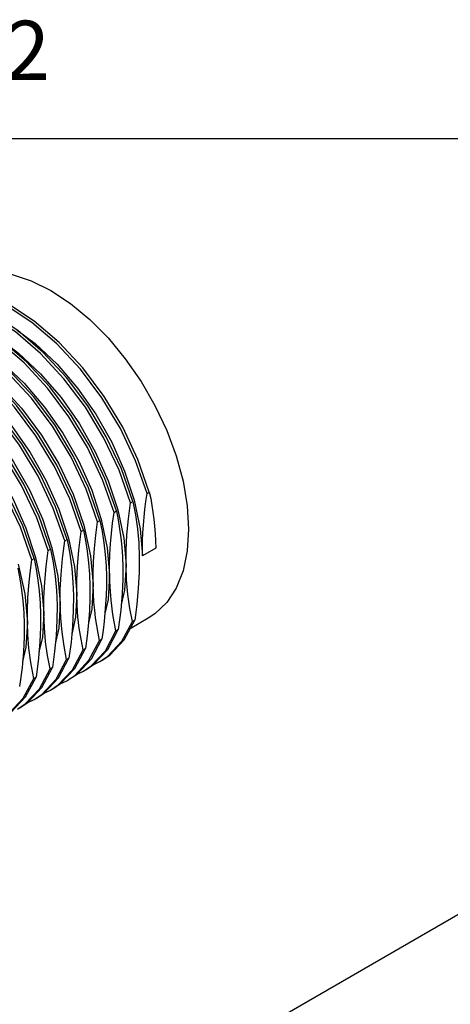
# Model space of a CAD drawing. Units: inches. Extents: x 0.4 to 16.6, y 0.6 to 10.4.
# Drawn here: x 13.4 to 14.1, y 8.6 to 10.3 of the extents above; entities that cross this region are included whole.
import ezdxf

# ---------------------------------------------------------------- set-up
doc = ezdxf.new("R2010")
doc.units = ezdxf.units.IN
doc.header["$LTSCALE"] = 0.935
doc.header["$MEASUREMENT"] = 0
doc.layers.get('0').update_dxf_attribs({"linetype": 'CONTINUOUS'})
doc.layers.add('AXIS', color=7, linetype='CONTINUOUS')
doc.styles.add('TEXTSTYLE_2', font='txt', dxfattribs={"width": 0.8})

msp = doc.modelspace()

# ---------------------------------------------------------------- linework, layer by layer
at = {"color": 7, "linetype": 'CONTINUOUS'}
msp.add_line((16.38, 10.112), (0.62, 10.112), dxfattribs=at)
at = {"layer": 'AXIS', "color": 7, "linetype": 'CONTINUOUS'}
for p, q in [((13.6272, 9.5126), (13.6311, 9.5149)), ((13.5993, 9.4965), (13.6033, 9.4988)), ((13.5715, 9.4805), (13.5754, 9.4828)), ((13.5436, 9.4644), (13.5476, 9.4667)), ((13.5158, 9.4483), (13.5198, 9.4506)), ((13.488, 9.4323), (13.4919, 9.4345)), ((13.4601, 9.4162), (13.4641, 9.4185)), ((13.6419, 9.42), (13.6195, 9.4071)), ((13.4323, 9.4001), (13.4362, 9.4024)), ((13.4084, 9.3863), (13.4119, 9.3683)), ((13.4426, 9.3659), (13.4448, 9.347)), ((13.5584, 9.3718), (13.5584, 9.3554)), ((13.4739, 9.3484), (13.4749, 9.3235)), ((13.5089, 9.323), (13.5082, 9.3428)), ((13.5306, 9.3557), (13.5305, 9.3353)), ((13.5365, 9.343), (13.536, 9.3589)), ((13.4814, 9.3018), (13.4804, 9.3267)), ((13.5027, 9.3396), (13.5025, 9.3141)), ((13.5305, 9.3353), (13.5297, 9.3146)), ((13.4535, 9.2857), (13.4525, 9.3106)), ((13.4255, 9.2734), (13.4247, 9.2946)), ((13.5887, 9.2647), (13.6065, 9.2984)), ((13.6293, 9.3013), (13.5986, 9.2835)), ((13.6065, 9.2984), (13.6025, 9.2961)), ((13.5608, 9.2486), (13.5786, 9.2823)), ((13.5786, 9.2823), (13.5747, 9.28)), ((13.5508, 9.2662), (13.5468, 9.2639)), ((13.418, 9.2453), (13.4157, 9.2179)), ((13.523, 9.2501), (13.519, 9.2479)), ((13.5366, 9.223), (13.5608, 9.2486)), ((13.4435, 9.234), (13.4394, 9.2019)), ((13.4773, 9.2004), (13.4951, 9.2341)), ((13.4951, 9.2341), (13.4911, 9.2318)), ((13.5359, 9.2225), (13.5474, 9.228)), ((13.4157, 9.2179), (13.4116, 9.1859)), ((13.4495, 9.1843), (13.4673, 9.218)), ((13.4673, 9.218), (13.4633, 9.2157)), ((13.508, 9.2065), (13.5196, 9.2119)), ((13.5196, 9.2119), (13.5327, 9.2207)), ((13.5235, 9.2142), (13.5366, 9.223)), ((13.4216, 9.1683), (13.4394, 9.2019)), ((13.4394, 9.2019), (13.4355, 9.1996)), ((13.4531, 9.1748), (13.4773, 9.2004)), ((13.4802, 9.1904), (13.4917, 9.1958)), ((13.4917, 9.1958), (13.5048, 9.2047)), ((13.4957, 9.1981), (13.5088, 9.207)), ((13.4253, 9.1588), (13.4495, 9.1843)), ((13.4523, 9.1743), (13.4639, 9.1797)), ((13.4639, 9.1797), (13.4771, 9.1887)), ((13.4678, 9.182), (13.481, 9.191)), ((13.3974, 9.1427), (13.4216, 9.1683)), ((13.4245, 9.1582), (13.436, 9.1637)), ((13.436, 9.1637), (13.4491, 9.1725)), ((13.44, 9.166), (13.4531, 9.1748)), ((13.4082, 9.1476), (13.4213, 9.1565)), ((13.4122, 9.1499), (13.4253, 9.1588)), ((13.7445, 8.5647), (14.4322, 8.9618))]:
    msp.add_line(p, q, dxfattribs=at)
for points in [[(13.2998, 9.872), (13.312, 9.8781), (13.3386, 9.8857), (13.3678, 9.8873), (13.3989, 9.8827), (13.4314, 9.8721), (13.4646, 9.8557), (13.4977, 9.8338), (13.5302, 9.8069), (13.5614, 9.7755), (13.5905, 9.7403), (13.6172, 9.7019), (13.6407, 9.6612), (13.6606, 9.6189), (13.6765, 9.5761), (13.6881, 9.5334), (13.6952, 9.4918), (13.6976, 9.4521)], [(13.6272, 9.5126), (13.6078, 9.5677), (13.5821, 9.6221), (13.5507, 9.6743), (13.5146, 9.7225), (13.4747, 9.7654), (13.4324, 9.8017), (13.3888, 9.8303), (13.3451, 9.8503), (13.3028, 9.8612), (13.263, 9.8624), (13.2268, 9.8541), (13.2093, 9.8458)], [(13.6311, 9.5149), (13.6118, 9.57), (13.5861, 9.6244), (13.5547, 9.6765), (13.5185, 9.7248), (13.4787, 9.7677), (13.4364, 9.804), (13.3927, 9.8326), (13.3491, 9.8526), (13.3068, 9.8635)], [(13.5993, 9.4965), (13.58, 9.5516), (13.5543, 9.6061), (13.5229, 9.6582), (13.4867, 9.7064), (13.4469, 9.7494), (13.4046, 9.7857), (13.3609, 9.8143), (13.3173, 9.8343), (13.275, 9.8451), (13.2351, 9.8464)], [(13.5715, 9.4805), (13.5521, 9.5356), (13.5264, 9.59), (13.495, 9.6421), (13.4589, 9.6904), (13.4191, 9.7333), (13.3767, 9.7696), (13.3331, 9.7982), (13.2895, 9.8182), (13.2471, 9.829), (13.2073, 9.8303)], [(13.6033, 9.4988), (13.584, 9.5539), (13.5582, 9.6083), (13.5268, 9.6605), (13.4907, 9.7087), (13.4509, 9.7517), (13.4085, 9.788), (13.3649, 9.8166), (13.3213, 9.8366)], [(13.5436, 9.4644), (13.5243, 9.5195), (13.4986, 9.5739), (13.4672, 9.626), (13.431, 9.6743), (13.3912, 9.7172), (13.3489, 9.7535), (13.3053, 9.7821), (13.2616, 9.8021), (13.2193, 9.8129), (13.1795, 9.8142)], [(13.5754, 9.4828), (13.5561, 9.5378), (13.5304, 9.5923), (13.499, 9.6444), (13.4629, 9.6927), (13.423, 9.7356), (13.3807, 9.7719), (13.3371, 9.8005), (13.2934, 9.8205)], [(13.5158, 9.4483), (13.4965, 9.5034), (13.4707, 9.5578), (13.4393, 9.61), (13.4032, 9.6582), (13.3634, 9.7011), (13.321, 9.7375), (13.2774, 9.766), (13.2338, 9.7861), (13.1914, 9.7969), (13.1516, 9.7982)], [(13.488, 9.4323), (13.4686, 9.4873), (13.4429, 9.5418), (13.4115, 9.5939), (13.3754, 9.6421), (13.3355, 9.6851), (13.2932, 9.7214), (13.2496, 9.75), (13.206, 9.77), (13.1636, 9.7808), (13.1238, 9.7821)], [(13.5476, 9.4667), (13.5283, 9.5218), (13.5025, 9.5762), (13.4712, 9.6283), (13.435, 9.6766), (13.3952, 9.7195), (13.3529, 9.7558), (13.3092, 9.7844)], [(13.4075, 9.7887), (13.4379, 9.766), (13.475, 9.731), (13.5096, 9.6907), (13.5407, 9.6463), (13.5675, 9.599), (13.5893, 9.5501), (13.6055, 9.5009)], [(13.4601, 9.4162), (13.4408, 9.4713), (13.4151, 9.5257), (13.3837, 9.5778), (13.3475, 9.6261), (13.3077, 9.669), (13.2654, 9.7053), (13.2217, 9.7339), (13.1781, 9.7539), (13.1358, 9.7647), (13.0959, 9.766)], [(13.5198, 9.4506), (13.5004, 9.5057), (13.4747, 9.5601), (13.4433, 9.6123), (13.4072, 9.6605), (13.3674, 9.7034), (13.325, 9.7397), (13.2814, 9.7683)], [(13.3796, 9.7726), (13.41, 9.7499), (13.4472, 9.7149), (13.4817, 9.6747), (13.5129, 9.6303), (13.5396, 9.5829), (13.5614, 9.534), (13.5776, 9.4848)], [(13.4323, 9.4001), (13.413, 9.4552), (13.3872, 9.5096), (13.3558, 9.5617), (13.3197, 9.61), (13.2799, 9.6529), (13.2375, 9.6892), (13.1939, 9.7178), (13.1503, 9.7378), (13.1079, 9.7487), (13.0681, 9.7499)], [(13.3518, 9.7565), (13.3822, 9.7339), (13.4193, 9.6989), (13.4539, 9.6586), (13.485, 9.6142), (13.5118, 9.5669), (13.5336, 9.5179), (13.5498, 9.4687)], [(13.3264, 9.7386), (13.3374, 9.7313), (13.3771, 9.6972), (13.4147, 9.6567), (13.4487, 9.6111), (13.478, 9.5623), (13.502, 9.5113), (13.5202, 9.4588)], [(13.2961, 9.7244), (13.3265, 9.7017), (13.3637, 9.6667), (13.3982, 9.6264), (13.4293, 9.582), (13.4561, 9.5347), (13.4779, 9.4858), (13.4941, 9.4366)], [(13.4919, 9.4345), (13.4726, 9.4896), (13.4469, 9.5441), (13.4155, 9.5962), (13.3793, 9.6444), (13.3395, 9.6874), (13.2972, 9.7237)], [(13.2683, 9.7083), (13.2987, 9.6857), (13.3358, 9.6506), (13.3704, 9.6104), (13.4015, 9.566), (13.4283, 9.5186), (13.4501, 9.4697), (13.4663, 9.4205)], [(13.4641, 9.4185), (13.4448, 9.4736), (13.419, 9.528), (13.3876, 9.5801), (13.3515, 9.6284), (13.3117, 9.6713), (13.2693, 9.7076)], [(13.2404, 9.6922), (13.2708, 9.6696), (13.308, 9.6346), (13.3426, 9.5943), (13.3737, 9.5499), (13.4005, 9.5026), (13.4222, 9.4536), (13.4384, 9.4044)], [(13.4362, 9.4024), (13.4169, 9.4575), (13.3912, 9.5119), (13.3598, 9.564), (13.3237, 9.6123), (13.2838, 9.6552)], [(13.6195, 9.4071), (13.6195, 9.4198), (13.6197, 9.4326), (13.6203, 9.4456), (13.6211, 9.4588), (13.6222, 9.4721), (13.6236, 9.4855), (13.6252, 9.499), (13.6272, 9.5126)], [(13.6311, 9.5149), (13.6334, 9.5037), (13.6354, 9.4923), (13.6372, 9.4808), (13.6387, 9.469), (13.6399, 9.457), (13.6409, 9.4449), (13.6415, 9.4325), (13.6419, 9.42)], [(13.5917, 9.391), (13.5919, 9.4165), (13.5933, 9.4427), (13.5958, 9.4694), (13.5993, 9.4965)], [(13.6033, 9.4988), (13.6076, 9.4763), (13.6109, 9.4529), (13.6131, 9.4287), (13.6141, 9.4039)], [(13.6055, 9.5009), (13.6156, 9.4528), (13.6195, 9.4071)], [(13.5639, 9.3749), (13.5639, 9.3925), (13.5644, 9.4097), (13.5655, 9.427), (13.567, 9.4446), (13.569, 9.4625), (13.5715, 9.4805)], [(13.5754, 9.4828), (13.5784, 9.4679), (13.5809, 9.4527), (13.583, 9.4372), (13.5846, 9.4214), (13.5857, 9.4052), (13.5862, 9.3878)], [(13.5776, 9.4848), (13.5878, 9.4367), (13.5917, 9.391)], [(13.536, 9.3589), (13.536, 9.3772), (13.5368, 9.3975), (13.5383, 9.4194), (13.5406, 9.442), (13.5436, 9.4644)], [(13.5476, 9.4667), (13.5512, 9.4482), (13.5542, 9.4289), (13.5564, 9.4092), (13.5578, 9.39), (13.5584, 9.3718)], [(13.5498, 9.4687), (13.56, 9.4206), (13.5639, 9.3749)], [(13.5082, 9.3428), (13.5083, 9.365), (13.5094, 9.3892), (13.5117, 9.4165), (13.5158, 9.4483)], [(13.5198, 9.4506), (13.5232, 9.4331), (13.5261, 9.4146), (13.5283, 9.3954), (13.5298, 9.3758), (13.5306, 9.3557)], [(13.5202, 9.4588), (13.5317, 9.4072), (13.536, 9.3589)], [(13.6976, 9.4521), (13.6952, 9.4152), (13.6881, 9.3818), (13.6765, 9.3525), (13.6606, 9.328), (13.6407, 9.3088), (13.6293, 9.3013)], [(13.4804, 9.3267), (13.4805, 9.3502), (13.4817, 9.3752), (13.4841, 9.4023), (13.488, 9.4323)], [(13.4919, 9.4345), (13.4966, 9.4096), (13.4998, 9.3857), (13.5018, 9.3626), (13.5027, 9.3396)], [(13.4941, 9.4366), (13.5043, 9.3885), (13.5082, 9.3428)], [(13.4525, 9.3106), (13.4527, 9.3361), (13.4541, 9.3623), (13.4566, 9.389), (13.4601, 9.4162)], [(13.4641, 9.4185), (13.4684, 9.3959), (13.4717, 9.3726), (13.4739, 9.3484)], [(13.4663, 9.4205), (13.4764, 9.3724), (13.4804, 9.3267)], [(13.4093, 9.3931), (13.4204, 9.3425), (13.4247, 9.2946)], [(13.4247, 9.2946), (13.4247, 9.3151), (13.4255, 9.3357), (13.4271, 9.3569), (13.4294, 9.3784), (13.4323, 9.4001)], [(13.4362, 9.4024), (13.4397, 9.3844), (13.4426, 9.3659)], [(13.4384, 9.4044), (13.4486, 9.3563), (13.4525, 9.3106)], [(13.6141, 9.4039), (13.6139, 9.3785), (13.6125, 9.3521)], [(13.5917, 9.391), (13.5893, 9.349), (13.5836, 9.3249)], [(13.5862, 9.3878), (13.5862, 9.3669), (13.5851, 9.343)], [(13.6025, 9.2961), (13.5983, 9.318), (13.5949, 9.3418), (13.5927, 9.3662), (13.5917, 9.391)], [(13.4119, 9.3683), (13.4148, 9.3497), (13.417, 9.3306)], [(13.5639, 9.3749), (13.5614, 9.3329), (13.556, 9.3096)], [(13.5747, 9.28), (13.5696, 9.3075), (13.5664, 9.3321), (13.5646, 9.3544), (13.5639, 9.3749)], [(13.4448, 9.347), (13.4463, 9.3276), (13.447, 9.3075)], [(13.5082, 9.3428), (13.5061, 9.3032), (13.4999, 9.2747)], [(13.536, 9.3589), (13.5336, 9.3168), (13.5282, 9.2936)], [(13.5468, 9.2639), (13.5443, 9.2764), (13.5421, 9.2891), (13.5402, 9.302), (13.5387, 9.3151), (13.5374, 9.3286), (13.5365, 9.343)], [(13.5584, 9.3554), (13.558, 9.3401), (13.5572, 9.3254)], [(13.5851, 9.343), (13.5828, 9.3151), (13.5786, 9.2823)], [(13.6125, 9.3521), (13.6099, 9.3248), (13.6065, 9.2984)], [(13.417, 9.3306), (13.4185, 9.3111), (13.4192, 9.2914)], [(13.4804, 9.3267), (13.4779, 9.2847), (13.4723, 9.2606)], [(13.4525, 9.3106), (13.4501, 9.2686), (13.4444, 9.2445)], [(13.4749, 9.3235), (13.4747, 9.298), (13.4733, 9.2719), (13.4708, 9.2452), (13.4673, 9.218)], [(13.5025, 9.3141), (13.5012, 9.2879), (13.4987, 9.2612), (13.4951, 9.2341)], [(13.519, 9.2479), (13.5155, 9.2658), (13.5126, 9.2845), (13.5104, 9.3036), (13.5089, 9.323)], [(13.5297, 9.3146), (13.5281, 9.2934), (13.5259, 9.2719), (13.523, 9.2501)], [(13.5572, 9.3254), (13.5561, 9.3108), (13.5546, 9.2961), (13.5529, 9.2812), (13.5508, 9.2662)], [(13.4247, 9.2946), (13.4222, 9.2525), (13.4166, 9.2284)], [(13.447, 9.3075), (13.447, 9.2858), (13.4459, 9.2616), (13.4435, 9.234)], [(13.4911, 9.2318), (13.4869, 9.2543), (13.4836, 9.2777), (13.4814, 9.3018)], [(13.5474, 9.228), (13.5605, 9.2368), (13.5847, 9.2624), (13.6025, 9.2961)], [(13.4192, 9.2914), (13.4191, 9.2695), (13.418, 9.2453)], [(13.4633, 9.2157), (13.459, 9.2383), (13.4557, 9.2616), (13.4535, 9.2857)], [(13.5327, 9.2207), (13.5569, 9.2463), (13.5747, 9.28)], [(13.4355, 9.1996), (13.4305, 9.2266), (13.4273, 9.251), (13.4255, 9.2734)], [(13.5048, 9.2047), (13.529, 9.2303), (13.5468, 9.2639)], [(13.5088, 9.207), (13.533, 9.2326), (13.5508, 9.2662)], [(13.5514, 9.2303), (13.5645, 9.2391), (13.5887, 9.2647)], [(13.4771, 9.1887), (13.5012, 9.2142), (13.519, 9.2479)], [(13.481, 9.191), (13.5052, 9.2165), (13.523, 9.2501)], [(13.4491, 9.1725), (13.4733, 9.1981), (13.4911, 9.2318)], [(13.4213, 9.1565), (13.4455, 9.1821), (13.4633, 9.2157)], [(13.3935, 9.1404), (13.4177, 9.166), (13.4355, 9.1996)]]:
    msp.add_lwpolyline(points, dxfattribs=at)

# ---------------------------------------------------------------- texts
at = {"color": 7, "linetype": 'CONTINUOUS', "insert": (13.425, 10.312), "char_height": 0.1, "width": 0.08, "attachment_point": 2, "line_spacing_factor": 0.9, "style": 'TEXTSTYLE_2'}
msp.add_mtext('2', dxfattribs=at)

doc.saveas('drawing.dxf')
